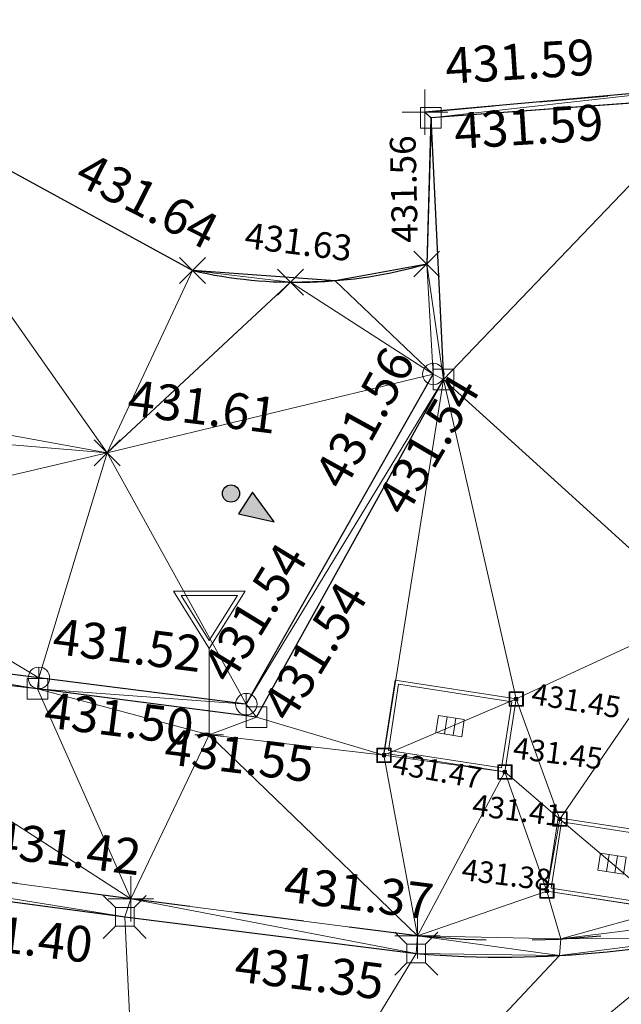
# Model space of a CAD drawing. Units: metres. Extents: x 3507905 to 7016454, y 5397994 to 10796987.
# Drawn here: x 3508467 to 3508472, y 5398460 to 5398467 of the extents above; entities that cross this region are included whole.
import ezdxf

# ---------------------------------------------------------------- set-up
doc = ezdxf.new("R2010")
doc.units = ezdxf.units.M
doc.linetypes.add('T89-Einfassung oben', pattern=[0.4, 0.24, -0.16])
for name, color, linetype, lineweight in [('B_H_010 Randstein', 36, 'Continuous', 25), ('B_H_011 Rabatte', 35, 'Continuous', 25), ('B_H_013 Einfassung oben', 43, 'Continuous', 25), ('B_H_016 Weg Gehweg', 57, 'Continuous', 25), ('B_H_019 Eingang', 30, 'Continuous', 25), ('B_H_082 Kabelschacht', 207, 'Continuous', 25), ('B_H_089 VZ unbeleuchtet', 251, 'Continuous', 25), ('B_L_010 Randstein', 36, 'Continuous', 30), ('B_L_011 Rabatte', 35, 'Continuous', 25), ('B_L_013 Einfassung oben', 43, 'T89-Einfassung oben', 25), ('B_L_016 Weg Gehweg', 57, 'Continuous', 25), ('B_L_019 Eingang', 30, 'Continuous', 25), ('B_M_082 Kabelschacht', 207, 'Continuous', 25), ('B_P_010 Randstein', 36, 'Continuous', 20), ('B_P_011 Rabatte', 35, 'Continuous', 20), ('B_P_013 Einfassung oben', 43, 'Continuous', 20), ('B_P_016 Weg Gehweg', 57, 'Continuous', 20), ('B_P_019 Eingang', 30, 'Continuous', 20), ('B_P_082 Kabelschacht', 207, 'Continuous', 20), ('B_P_089 VZ unbeleuchtet', 251, 'Continuous', 20), ('B_T_018 Einfahrt_Eingang', 30, 'Continuous', 25), ('Berechnet', 7, 'Continuous', 20)]:
    doc.layers.add(name, color=color, linetype=linetype, lineweight=lineweight)
doc.styles.add('TBAS-Standard', font='isocpeur.ttf')

# ---------------------------------------------------------------- blocks, each defined once
blk = doc.blocks.new('Sym231')
at = {"color": 0, "lineweight": -2}
for p, q in [((-0.1499999994412065, 0.1499999994412065), (-0.06499999947845936, 0.06500000040978193)), ((0.06500000040978193, 0.06500000040978193), (0.1500000008381903, 0.1499999994412065)), ((-0.06499999947845936, 0.06500000040978193), (0.06500000040978193, 0.06500000040978193)), ((-0.06499999947845936, -0.06500000040978193), (-0.06499999947845936, 0.06500000040978193)), ((0.06500000040978193, 0.06500000040978193), (0.06500000040978193, -0.06500000040978193)), ((-0.06499999947845936, -0.06500000040978193), (-0.1499999994412065, -0.1499999994412065)), ((0.06500000040978193, -0.06500000040978193), (-0.06499999947845936, -0.06500000040978193)), ((0.150000000372529, -0.1499999994412065), (0.06500000040978193, -0.06499999947845936))]:
    blk.add_line(p, q, dxfattribs=at)
blk = doc.blocks.new('Sym401')
at = {"color": 0, "linetype": 'Continuous', "lineweight": -2}
for p, q in [((-3.725290298461914e-10, -0.1584000006318093), (-3.725290298461914e-10, 0.1583999991416931)), ((-0.1584000002592802, 0), (0.1584000002592802, 0))]:
    blk.add_line(p, q, dxfattribs=at)
blk = doc.blocks.new('VZ unbeleuchtet')
at = {"color": 0, "linetype": 'Continuous', "lineweight": -2}
for p, q in [((0, 0.5999940000474453), (-0.2499974998645484, 0.9999900003895164)), ((-0.2499974998645484, 0.9999900003895164), (0.2499974998645484, 0.9999900003895164)), ((0, 0.656993430107832), (-0.1959980400279164, 0.9699903000146151)), ((-0.1959980400279164, 0.9699903000146151), (0.1959980400279164, 0.9699903000146151)), ((0.2499974998645484, 0.9999900003895164), (0, 0.5999940000474453)), ((0.1959980400279164, 0.9699903000146151), (0, 0.656993430107832)), ((0, 0), (0, 0.5999940000474453)), ((-0.09999899985268712, 0), (0.09999899985268712, 0))]:
    blk.add_line(p, q, dxfattribs=at)
blk = doc.blocks.new('Sym200')
at = {"color": 0, "lineweight": -2}
for p, q in [((0.07199999862350523, 0.07200000137090683), (-0.0720000000204891, 0.07200000137090683)), ((-0.0720000000204891, 0.07200000137090683), (-0.0720000000204891, -0.07200000137090683)), ((0.07199999862350523, -0.07200000137090683), (0.07199999862350523, 0.07200000137090683)), ((-0.0720000000204891, -0.07200000137090683), (0.07199999862350523, -0.07200000137090683))]:
    blk.add_line(p, q, dxfattribs=at)
blk = doc.blocks.new('Sym131')
at = {"color": 0, "lineweight": -2}
blk.add_line((0, -0.07500000041909516), (0, 0.07500000041909516), dxfattribs=at)
blk.add_circle((0, 0), 0.075, dxfattribs=at)
blk = doc.blocks.new('Kabelschacht')
at = {"color": 0, "linetype": 'Continuous', "lineweight": -2}
for p, q in [((0.5, 0.5), (-0.5, 0.5)), ((-0.5, 0.5), (-0.5, -0.5)), ((0.4505494507029653, 0.4505494507029653), (-0.4505494507029653, 0.4505494507029653)), ((-0.4505494507029653, 0.4505494507029653), (-0.4505494507029653, -0.4505494507029653)), ((0.1098901103250682, 0.1098901098594069), (-0.1098901098594069, 0.1098901098594069)), ((-0.1098901098594069, 0.1098901098594069), (-0.1098901098594069, -0.1098901089280844)), ((-0.06593406572937965, 0.1098901098594069), (-0.06593406572937965, -0.1098901089280844)), ((-0.02197802206501365, 0.1098901098594069), (-0.02197802206501365, -0.1098901089280844)), ((0.02197802206501365, 0.1098901098594069), (0.02197802206501365, -0.1098901089280844)), ((0.06593406619504094, 0.1098901098594069), (0.06593406619504094, -0.1098901089280844)), ((0.1098901103250682, -0.1098901089280844), (0.1098901103250682, 0.1098901098594069)), ((0.4505494507029653, -0.4505494507029653), (0.4505494507029653, 0.4505494507029653)), ((0.5, -0.5), (0.5, 0.5)), ((-0.5, -0.5), (0.5, -0.5)), ((-0.4505494507029653, -0.4505494507029653), (0.4505494507029653, -0.4505494507029653)), ((-0.1098901098594069, -0.1098901089280844), (0.1098901103250682, -0.1098901089280844))]:
    blk.add_line(p, q, dxfattribs=at)
blk = doc.blocks.new('Kabelschacht Ecke')
at = {"color": 0, "linetype": 'Continuous', "lineweight": 18}
for p, q in [((0.825, 0.575), (0, 0.575)), ((0, 0.575), (0, 0)), ((0.7979999999999999, 0.5479999999999999), (0.027, 0.5479999999999999)), ((0.027, 0.5479999999999999), (0.027, 0.027)), ((0.7979999999999999, 0.027), (0.7979999999999999, 0.5479999999999999)), ((0.825, 1.110223024625157e-16), (0.825, 0.575)), ((0.501, 0.355), (0.324, 0.355)), ((0.324, 0.355), (0.324, 0.22)), ((0.383, 0.355), (0.383, 0.22)), ((0.442, 0.355), (0.442, 0.22)), ((0.501, 0.22), (0.501, 0.355)), ((0.324, 0.22), (0.501, 0.22)), ((0, 0), (0.825, 1.110223024625157e-16)), ((0.027, 0.027), (0.7979999999999999, 0.027))]:
    blk.add_line(p, q, dxfattribs=at)
blk = doc.blocks.new('Sym400')
at = {"color": 0, "linetype": 'Continuous', "lineweight": -2}
for p, q in [((-0.1131370849907398, -0.1131370849907398), (0.1131370849907398, 0.1131370849907398)), ((0.1131370849907398, -0.1131370849907398), (-0.1131370849907398, 0.1131370849907398))]:
    blk.add_line(p, q, dxfattribs=at)
blk = doc.blocks.new('Zugang')
h = blk.add_hatch(color=0)
h.dxf.hatch_style = 1
h.paths.add_polyline_path([(-0.1800000000000068, 0.2399999929266012), (0.1800000000000068, 0.2399999929266012), (0, 0.719999992926591)])
edge = h.paths.add_edge_path()
edge.add_arc((0, -7.073398755608196e-09), 0.12, 0, 360)
at = {"color": 250}
blk.add_lwpolyline([(-0.1800000000000068, 0.2399999929266012), (0.1800000000000068, 0.2399999929266012), (0, 0.719999992926591)], close=True, dxfattribs=at)
blk.add_circle((0, -7.073398755608196e-09), 0.12, dxfattribs=at)

msp = doc.modelspace()

# ---------------------------------------------------------------- linework, layer by layer
at = {"layer": 'B_L_010 Randstein'}
for p, q in [((3508463.187, 5398461.099, 431.395), (3508468.156, 5398460.434, 431.404)), ((3508468.156, 5398460.434, 431.404), (3508470.188, 5398460.179, 431.351))]:
    msp.add_line(p, q, dxfattribs=at)
at = {"layer": 'B_L_011 Rabatte'}
for p, q in [((3508472.266, 5398466.151, 431.565), (3508470.291, 5398466.007, 431.588)), ((3508467.547, 5398462.024, 431.502), (3508465.578, 5398462.255, 431.504)), ((3508469.074, 5398461.828, 431.536), (3508467.547, 5398462.024, 431.502))]:
    msp.add_line(p, q, dxfattribs=at)
at = {"layer": 'B_L_013 Einfassung oben', "ltscale": 2}
for p, q in [((3508470.249, 5398466.046, 431.587), (3508472.242, 5398466.224, 431.575)), ((3508468.198, 5398460.56, 431.423), (3508463.222, 5398461.231, 431.422)), ((3508470.197, 5398460.302, 431.372), (3508468.198, 5398460.56, 431.423))]:
    msp.add_line(p, q, dxfattribs=at)
at = {"layer": 'B_L_016 Weg Gehweg'}
msp.add_line((3508468.629, 5398464.941, 431.644), (3508466.207, 5398466.266, 431.814), dxfattribs=at)
at = {"layer": 'B_L_016 Weg Gehweg', "extrusion": (0.04730546355630239, 0.1799589953166247, 0.9825359805739201)}
msp.add_arc((-2020734.890799754, -6006216.55442638, 1137896.16766277), 3.241953675299994, 92.01193955065223, 121.2223524897617, dxfattribs=at)
at = {"layer": 'B_L_019 Eingang'}
for p, q in [((3508467.557, 5398462.101, 431.518), (3508465.624, 5398462.348, 431.503)), ((3508469.003, 5398461.918, 431.539), (3508467.557, 5398462.101, 431.518))]:
    msp.add_line(p, q, dxfattribs=at)
at = {"layer": 'Berechnet', "color": 3, "true_color": 0x00ff00}
for points in [[(3508469.622, 5398464.87, 431.609), (3508468.629, 5398464.941, 431.644), (3508469.311, 5398464.86, 431.626)], [(3508465.619, 5398464.109, 431.708), (3508465.733, 5398463.863, 431.684), (3508468.032, 5398463.67, 431.613)], [(3508465.733, 5398463.863, 431.684), (3508465.81, 5398463.15, 431.613), (3508468.032, 5398463.67, 431.613)], [(3508465.81, 5398463.15, 431.613), (3508465.624, 5398462.348, 431.503), (3508467.557, 5398462.101, 431.518)], [(3508465.624, 5398462.348, 431.503), (3508465.578, 5398462.255, 431.504), (3508467.547, 5398462.024, 431.502)], [(3508467.557, 5398462.101, 431.518), (3508465.624, 5398462.348, 431.503), (3508467.547, 5398462.024, 431.502)], [(3508472.187, 5398460.405, 431.341), (3508471.934, 5398460.486, 431.356), (3508471.196, 5398460.281, 431.356)], [(3508472.187, 5398460.405, 431.341), (3508471.196, 5398460.281, 431.356), (3508472.178, 5398460.29, 431.323)], [(3508470.188, 5398460.179, 431.351), (3508471.187, 5398460.165, 431.336), (3508470.197, 5398460.302, 431.372)], [(3508471.196, 5398460.281, 431.356), (3508470.197, 5398460.302, 431.372), (3508471.187, 5398460.165, 431.336)], [(3508471.187, 5398460.165, 431.336), (3508472.178, 5398460.29, 431.323), (3508471.196, 5398460.281, 431.356)]]:
    msp.add_3dface(points, dxfattribs=at)

# ---------------------------------------------------------------- block references
at = {"layer": 'B_M_082 Kabelschacht'}
for p, xscale, yscale, rotation in [((3508470.885, 5398461.954, 431.45), 1.035, 0.895, 171.2060120694793), ((3508471.099, 5398460.615, 431.378), 1.017, 0.899, 351.1483748380774)]:
    msp.add_blockref('Kabelschacht Ecke', p, dxfattribs=dict(at, xscale=xscale, yscale=yscale, rotation=rotation))
at = {"layer": 'B_P_010 Randstein'}
for p in [(3508468.156, 5398460.434, 431.404), (3508470.188, 5398460.179, 431.351)]:
    msp.add_blockref('Sym231', p, dxfattribs=at)
at = {"layer": 'B_P_011 Rabatte'}
for p in [(3508470.291, 5398466.007, 431.588), (3508470.379, 5398464.182, 431.536), (3508467.547, 5398462.024, 431.502), (3508469.074, 5398461.828, 431.536)]:
    msp.add_blockref('Sym200', p, dxfattribs=at)
at = {"layer": 'B_P_013 Einfassung oben'}
for p in [(3508470.249, 5398466.046, 431.587), (3508468.198, 5398460.56, 431.423), (3508470.197, 5398460.302, 431.372)]:
    msp.add_blockref('Sym401', p, dxfattribs=at)
at = {"layer": 'B_P_016 Weg Gehweg', "xscale": 0.8, "yscale": 0.8, "zscale": 0.8}
for p in [(3508470.261, 5398464.987, 431.557), (3508468.629, 5398464.941, 431.644), (3508469.311, 5398464.86, 431.626), (3508468.032, 5398463.67, 431.613)]:
    msp.add_blockref('Sym400', p, dxfattribs=at)
at = {"layer": 'B_P_019 Eingang'}
for p in [(3508470.307, 5398464.22, 431.558), (3508467.557, 5398462.101, 431.518), (3508469.003, 5398461.918, 431.539)]:
    msp.add_blockref('Sym131', p, dxfattribs=at)
at = {"layer": 'B_P_082 Kabelschacht', "xscale": 0.1, "yscale": 0.1, "zscale": 0.1}
for p in [(3508470.885, 5398461.954, 431.45), (3508469.963, 5398461.562, 431.471), (3508470.806, 5398461.445, 431.45), (3508471.19, 5398461.117, 431.406), (3508471.099, 5398460.615, 431.378)]:
    msp.add_blockref('Kabelschacht', p, dxfattribs=at)
at = {"layer": 'B_P_089 VZ unbeleuchtet'}
msp.add_blockref('VZ unbeleuchtet', (3508468.745, 5398461.705, 431.551), dxfattribs=at)
at = {"layer": 'B_T_018 Einfahrt_Eingang', "xscale": 0.4999999999999999, "yscale": 0.4999999999999999, "rotation": 236.9561221669193}
msp.add_blockref('Zugang', (3508468.896517649, 5398463.386394183), dxfattribs=at)

# ---------------------------------------------------------------- texts
at = {"layer": 'B_H_082 Kabelschacht', "insert": (3508470.976108576, 5398461.873274659), "char_height": 0.15, "attachment_point": 7, "rotation": 350.6991308150959, "style": 'TBAS-Standard', "bg_fill": 2}
msp.add_mtext('431.45', dxfattribs=at)

# ---------------------------------------------------------------- next in the draw order: texts
at = {"layer": 'B_H_010 Randstein', "char_height": 0.25, "attachment_point": 3, "rotation": 352.8, "style": 'TBAS-Standard', "bg_fill": 2}
for s, insert in [('431.40', (3508467.945043736, 5398460.359855177)), ('431.35', (3508469.977043736, 5398460.104855176))]:
    msp.add_mtext(s, dxfattribs=dict(at, insert=insert))
at = {"layer": 'B_H_011 Rabatte', "char_height": 0.25, "attachment_point": 7, "style": 'TBAS-Standard', "bg_fill": 2}
for s, insert, rotation in [('431.59', (3508470.465353826, 5398465.711007256), 3.5116954049604967), ('431.54', (3508470.181797027, 5398463.175070675), 59.526195787748044), ('431.54', (3508469.377849965, 5398461.736771085), 58.35291161652903), ('431.50', (3508467.574633044, 5398461.681276964), 352.8)]:
    msp.add_mtext(s, dxfattribs=dict(at, insert=insert, rotation=rotation))
at = {"layer": 'B_H_013 Einfassung oben', "char_height": 0.25, "attachment_point": 7, "style": 'TBAS-Standard', "bg_fill": 2}
for s, insert, rotation in [('431.59', (3508470.403018569, 5398466.164475012), 3.5999999999999925), ('431.42', (3508467.208634349, 5398460.77721331), 352.8), ('431.37', (3508469.245867771, 5398460.467427393), 352.8)]:
    msp.add_mtext(s, dxfattribs=dict(at, insert=insert, rotation=rotation))
at = {"layer": 'B_H_016 Weg Gehweg', "attachment_point": 7, "style": 'TBAS-Standard', "bg_fill": 2}
for s, insert, char_height, rotation in [('431.56', (3508470.255262473, 5398465.137020334), 0.18, 91.22269187380726), ('431.64', (3508467.757258256, 5398465.484682782), 0.25, 333), ('431.63', (3508468.977249665, 5398465.043393546), 0.18, 352.8)]:
    msp.add_mtext(s, dxfattribs=dict(at, insert=insert, char_height=char_height, rotation=rotation))
at = {"layer": 'B_H_019 Eingang', "insert": (3508467.634204545, 5398462.193940161), "char_height": 0.25, "attachment_point": 7, "rotation": 352.8, "style": 'TBAS-Standard', "bg_fill": 2}
msp.add_mtext('431.52', dxfattribs=at)
at = {"layer": 'B_H_082 Kabelschacht', "char_height": 0.15, "attachment_point": 7, "style": 'TBAS-Standard', "bg_fill": 2}
for s, insert, rotation in [('431.45', (3508470.851025003, 5398461.494081212), 352.79999999999995), ('431.47', (3508470.005835386, 5398461.390396756), 349.8426033059057), ('431.41', (3508470.566647339, 5398461.09645124), 352.8), ('431.38', (3508470.493105611, 5398460.646339563), 352.8)]:
    msp.add_mtext(s, dxfattribs=dict(at, insert=insert, rotation=rotation))

# ---------------------------------------------------------------- next in the draw order: linework, layer by layer
at = {"layer": 'B_L_010 Randstein', "extrusion": (0.01455809544970425, -0.009225155207768012, 0.9998514681532803)}
msp.add_arc((3508092.668673312, 5398712.796207274, 1706.297775755141), 7.172362085956918, 265.1911978787689, 307.6593404083947, dxfattribs=at)
at = {"layer": 'B_L_011 Rabatte'}
msp.add_line((3508470.291, 5398466.007, 431.588), (3508470.379, 5398464.182, 431.536), dxfattribs=at)
at = {"layer": 'B_L_013 Einfassung oben', "ltscale": 2, "extrusion": (0.0161421836027065, -0.01175909991768381, 0.9998005568500463)}
msp.add_arc((6429252.041481132, 342771.6100346058, -6415.378042460125), 6.872711619798892, 210.6831410221049, 254.1543782942842, dxfattribs=at)
at = {"layer": 'Berechnet', "color": 3, "true_color": 0x00ff00}
for points in [[(3508466.207, 5398466.266, 431.814), (3508465.619, 5398464.109, 431.708), (3508468.032, 5398463.67, 431.613)], [(3508472.242, 5398466.224, 431.575), (3508470.249, 5398466.046, 431.587), (3508470.291, 5398466.007, 431.588)], [(3508472.266, 5398466.151, 431.565), (3508472.242, 5398466.224, 431.575), (3508470.291, 5398466.007, 431.588)], [(3508470.291, 5398466.007, 431.588), (3508470.379, 5398464.182, 431.536), (3508472.266, 5398466.151, 431.565)], [(3508470.379, 5398464.182, 431.536), (3508472.176, 5398462.553, 431.4), (3508472.266, 5398466.151, 431.565)], [(3508470.291, 5398466.007, 431.588), (3508470.261, 5398464.987, 431.557), (3508470.379, 5398464.182, 431.536)], [(3508470.379, 5398464.182, 431.536), (3508470.261, 5398464.987, 431.557), (3508470.307, 5398464.22, 431.558)], [(3508472.176, 5398462.553, 431.4), (3508470.379, 5398464.182, 431.536), (3508470.885, 5398461.954, 431.45)], [(3508468.032, 5398463.67, 431.613), (3508465.81, 5398463.15, 431.613), (3508467.557, 5398462.101, 431.518)], [(3508472.176, 5398462.553, 431.4), (3508470.885, 5398461.954, 431.45), (3508471.19, 5398461.117, 431.406)], [(3508472.176, 5398462.553, 431.4), (3508471.19, 5398461.117, 431.406), (3508471.934, 5398460.486, 431.356)], [(3508468.198, 5398460.56, 431.423), (3508465.578, 5398462.255, 431.504), (3508463.222, 5398461.231, 431.422)], [(3508467.547, 5398462.024, 431.502), (3508465.578, 5398462.255, 431.504), (3508468.198, 5398460.56, 431.423)], [(3508469.074, 5398461.828, 431.536), (3508469.003, 5398461.918, 431.539), (3508467.547, 5398462.024, 431.502)], [(3508470.885, 5398461.954, 431.45), (3508469.963, 5398461.562, 431.471), (3508470.806, 5398461.445, 431.45)], [(3508470.806, 5398461.445, 431.45), (3508471.19, 5398461.117, 431.406), (3508470.885, 5398461.954, 431.45)], [(3508469.963, 5398461.562, 431.471), (3508470.197, 5398460.302, 431.372), (3508470.806, 5398461.445, 431.45)], [(3508470.197, 5398460.302, 431.372), (3508471.099, 5398460.615, 431.378), (3508470.806, 5398461.445, 431.45)], [(3508471.19, 5398461.117, 431.406), (3508470.806, 5398461.445, 431.45), (3508471.099, 5398460.615, 431.378)], [(3508463.222, 5398461.231, 431.422), (3508463.187, 5398461.099, 431.395), (3508468.156, 5398460.434, 431.404)], [(3508468.198, 5398460.56, 431.423), (3508463.222, 5398461.231, 431.422), (3508468.156, 5398460.434, 431.404)], [(3508460.618, 5398458.189, 431.382), (3508468.316, 5398457.104, 431.306), (3508463.187, 5398461.099, 431.395)], [(3508463.187, 5398461.099, 431.395), (3508468.316, 5398457.104, 431.306), (3508468.156, 5398460.434, 431.404)], [(3508471.19, 5398461.117, 431.406), (3508471.099, 5398460.615, 431.378), (3508471.934, 5398460.486, 431.356)], [(3508470.197, 5398460.302, 431.372), (3508471.196, 5398460.281, 431.356), (3508471.099, 5398460.615, 431.378)], [(3508471.934, 5398460.486, 431.356), (3508471.099, 5398460.615, 431.378), (3508471.196, 5398460.281, 431.356)], [(3508470.188, 5398460.179, 431.351), (3508468.198, 5398460.56, 431.423), (3508468.156, 5398460.434, 431.404)], [(3508470.197, 5398460.302, 431.372), (3508468.198, 5398460.56, 431.423), (3508470.188, 5398460.179, 431.351)], [(3508468.316, 5398457.104, 431.306), (3508470.188, 5398460.179, 431.351), (3508468.156, 5398460.434, 431.404)], [(3508471.187, 5398460.165, 431.336), (3508468.316, 5398457.104, 431.306), (3508472.178, 5398460.29, 431.323)], [(3508477.547, 5398455.743, 431.294), (3508472.178, 5398460.29, 431.323), (3508468.316, 5398457.104, 431.306)], [(3508468.316, 5398457.104, 431.306), (3508471.187, 5398460.165, 431.336), (3508470.188, 5398460.179, 431.351)]]:
    msp.add_3dface(points, dxfattribs=at)

# ---------------------------------------------------------------- next in the draw order: texts
at = {"layer": 'B_H_019 Eingang', "char_height": 0.25, "attachment_point": 7, "style": 'TBAS-Standard', "bg_fill": 2}
for s, insert, rotation in [('431.56', (3508469.753450807, 5398463.359472587), 61.11266414972404), ('431.54', (3508468.9626061, 5398462.006838637), 58.559824634963725)]:
    msp.add_mtext(s, dxfattribs=dict(at, insert=insert, rotation=rotation))
at = {"layer": 'B_H_089 VZ unbeleuchtet', "insert": (3508469.446293951, 5398461.294170073), "char_height": 0.25, "attachment_point": 9, "rotation": 352.8, "style": 'TBAS-Standard', "bg_fill": 2}
msp.add_mtext('431.55', dxfattribs=at)

# ---------------------------------------------------------------- next in the draw order: linework, layer by layer
at = {"layer": 'B_L_011 Rabatte'}
msp.add_line((3508469.074, 5398461.828, 431.536), (3508470.379, 5398464.182, 431.536), dxfattribs=at)
at = {"layer": 'B_L_019 Eingang'}
msp.add_line((3508469.003, 5398461.918, 431.539), (3508470.307, 5398464.22, 431.558), dxfattribs=at)
at = {"layer": 'Berechnet', "color": 3, "true_color": 0x00ff00}
for points in [[(3508469.622, 5398464.87, 431.609), (3508470.307, 5398464.22, 431.558), (3508470.261, 5398464.987, 431.557)], [(3508469.311, 5398464.86, 431.626), (3508470.307, 5398464.22, 431.558), (3508469.622, 5398464.87, 431.609)], [(3508469.963, 5398461.562, 431.471), (3508470.885, 5398461.954, 431.45), (3508470.379, 5398464.182, 431.536)], [(3508467.557, 5398462.101, 431.518), (3508469.003, 5398461.918, 431.539), (3508468.032, 5398463.67, 431.613)], [(3508469.003, 5398461.918, 431.539), (3508467.557, 5398462.101, 431.518), (3508467.547, 5398462.024, 431.502)], [(3508469.074, 5398461.828, 431.536), (3508467.547, 5398462.024, 431.502), (3508468.745, 5398461.705, 431.551)], [(3508467.547, 5398462.024, 431.502), (3508468.198, 5398460.56, 431.423), (3508468.745, 5398461.705, 431.551)], [(3508469.963, 5398461.562, 431.471), (3508469.074, 5398461.828, 431.536), (3508468.745, 5398461.705, 431.551)], [(3508468.745, 5398461.705, 431.551), (3508468.198, 5398460.56, 431.423), (3508470.197, 5398460.302, 431.372)], [(3508468.745, 5398461.705, 431.551), (3508470.197, 5398460.302, 431.372), (3508469.963, 5398461.562, 431.471)]]:
    msp.add_3dface(points, dxfattribs=at)

# ---------------------------------------------------------------- next in the draw order: texts
at = {"layer": 'B_H_016 Weg Gehweg', "insert": (3508468.156278117, 5398463.855889617), "char_height": 0.25, "attachment_point": 7, "rotation": 352.8, "style": 'TBAS-Standard', "bg_fill": 2}
msp.add_mtext('431.61', dxfattribs=at)

# ---------------------------------------------------------------- next in the draw order: linework, layer by layer
at = {"extrusion": (0.008117750115624319, -0.004909984858732236, 0.9999549960781972), "elevation": 2406.078896201448}
msp.add_lwpolyline([(3508059.407114949, 5398567.265760954), (3508057.127663854, 5398564.1226311), (3508058.102737259, 5398564.342603481), (3508059.085810401, 5398564.529576581), (3508060.073875261, 5398564.682555199), (3508061.065948106, 5398564.801529475), (3508062.063020787, 5398564.88750435), (3508063.061085317, 5398564.938484597), (3508064.061157899, 5398564.955460423), (3508065.061222362, 5398564.937441581), (3508066.05929501, 5398564.886418148), (3508067.055359606, 5398564.800399964), (3508068.0484243, 5398564.680382073), (3508068.295440515, 5398564.64537761), (3508073.99109712, 5398564.059101046), (3508084.934262733, 5398562.508632816), (3508090.40584554, 5398561.688399241), (3508099.262178806, 5398560.504388445), (3508109.615917346, 5398559.135164596), (3508119.848700462, 5398557.765911374), (3508130.964292126, 5398556.302792679), (3508133.978752945, 5398555.89557894), (3508140.949034706, 5398554.977558498), (3508150.382998388, 5398553.740178553), (3508160.86918865, 5398552.505287348), (3508173.26723326, 5398550.850922551), (3508185.089199435, 5398549.220593427), (3508190.06580667, 5398548.608332709), (3508201.562785027, 5398547.152592479), (3508206.55891265, 5398546.499622731), (3508211.653671707, 5398545.812878281), (3508221.299784115, 5398544.568017541), (3508228.378224675, 5398543.599903814), (3508236.233274328, 5398542.569042756), (3508242.508530282, 5398541.738023026), (3508250.091270831, 5398540.68273895), (3508261.018487151, 5398539.168844137), (3508269.902559724, 5398538.004991328), (3508284.632137837, 5398536.102958146), (3508294.673350879, 5398534.761045583), (3508306.538446995, 5398533.18124296), (3508316.15809607, 5398531.919057302), (3508324.840215888, 5398530.756171882), (3508333.50334445, 5398529.582280928), (3508345.280133517, 5398528.072056578), (3508349.355185954, 5398527.596111813), (3508349.750822367, 5398527.434736712), (3508350.536746289, 5398526.835200772), (3508351.062842607, 5398525.992163162), (3508351.988412848, 5398524.158858799), (3508351.588758861, 5398522.121666107), (3508354.357221139, 5398521.694051675), (3508354.86900944, 5398523.447168787), (3508355.374960296, 5398524.918190863), (3508356.727526058, 5398525.039479005), (3508357.642041309, 5398525.903780011), (3508359.376862373, 5398526.16291969), (3508361.84178115, 5398525.748022943), (3508362.963573705, 5398524.990179909), (3508362.997572585, 5398523.754196162), (3508364.843479288, 5398523.395293709), (3508365.406882864, 5398525.226038766), (3508365.618981411, 5398525.553979436), (3508366.114021926, 5398525.552964808), (3508367.239814349, 5398525.388114784), (3508367.641752397, 5398525.310161206), (3508368.22167646, 5398525.199220031), (3508369.203554806, 5398525.015315399), (3508370.187465558, 5398524.835391158), (3508371.171392546, 5398524.658457061), (3508372.365304497, 5398524.398537247), (3508372.156343854, 5398524.486508215), (3508373.142311365, 5398524.317549553), (3508374.128303229, 5398524.153576099), (3508375.115319415, 5398523.992587923), (3508376.103359921, 5398523.836584995), (3508379.694842317, 5398523.211372334), (3508380.051911732, 5398523.007339926), (3508381.103031341, 5398522.874290132), (3508381.311024487, 5398522.611301593), (3508381.366063264, 5398522.281283214), (3508380.86044524, 5398520.524063282), (3508380.929686502, 5398520.466919425), (3508386.596149233, 5398518.772772896), (3508386.655993017, 5398518.707869359), (3508387.114783065, 5398520.35298566), (3508387.129189967, 5398520.461343371), (3508387.755721354, 5398521.539021462), (3508390.309156775, 5398521.052814851), (3508393.122292858, 5398520.528399774), (3508393.21925719, 5398520.31842581), (3508393.652259158, 5398520.23543425), (3508394.634275508, 5398520.046446211), (3508395.61628374, 5398519.855463106), (3508396.597300123, 5398519.663475062), (3508397.578316505, 5398519.47048703), (3508398.559332888, 5398519.275499023), (3508399.540349271, 5398519.079511028), (3508400.520365687, 5398518.882523005), (3508401.500382103, 5398518.684534996), (3508402.480406636, 5398518.484542097), (3508402.845410845, 5398518.40954773), (3508403.459423085, 5398518.283554083), (3508404.439447619, 5398518.080561223), (3508405.418464068, 5398517.877573232), (3508406.396488667, 5398517.672580315), (3508407.375513234, 5398517.465587463), (3508408.353537833, 5398517.258594573), (3508409.457647578, 5398516.938554056), (3508411.150762268, 5398516.543523193), (3508411.392835472, 5398516.327486343), (3508411.406062343, 5398516.004353279), (3508410.696475395, 5398513.510119371), (3508410.790121758, 5398513.484730594), (3508415.404570447, 5398512.034568653), (3508415.477064735, 5398512.002876357), (3508416.311087433, 5398514.881449396), (3508416.522836912, 5398515.129602152), (3508416.846834354, 5398515.177609578), (3508417.570729319, 5398515.037689221), (3508418.550599614, 5398514.841789562), (3508419.529502413, 5398514.637870321), (3508420.506421514, 5398514.426941266), (3508420.761404993, 5398514.369957027), (3508421.482365001, 5398514.206997549), (3508422.456332907, 5398513.980039108), (3508423.428325233, 5398513.744065966), (3508424.398341978, 5398513.501078099), (3508425.366383144, 5398513.251075506), (3508426.332448727, 5398512.992058213), (3508427.295530646, 5398512.726031066), (3508428.257645069, 5398512.451984337), (3508427.914809139, 5398510.866292537), (3508427.362141012, 5398508.952894163), (3508427.441114055, 5398508.933912269), (3508431.684087898, 5398507.696027574), (3508431.759085427, 5398507.665030937), (3508432.30776992, 5398509.579419319), (3508432.835721522, 5398511.25604375), (3508433.540779471, 5398511.06702503), (3508434.505853206, 5398510.805002824), (3508435.469918856, 5398510.540985511), (3508436.433968271, 5398510.273978055), (3508437.3970096, 5398510.004975495), (3508438.359034727, 5398509.73198276), (3508438.941048021, 5398509.565988319), (3508439.320051768, 5398509.45699492), (3508440.281060693, 5398509.179012025), (3508441.241053414, 5398508.898038947), (3508442.200038051, 5398508.615070764), (3508443.158014602, 5398508.329107486), (3508443.396071702, 5398508.224078959), (3508442.810610554, 5398506.17176611), (3508442.8806326, 5398506.141754529), (3508449.39351541, 5398504.017980813), (3508449.396507193, 5398504.016985855), (3508449.479569401, 5398503.988950223), (3508451.48768183, 5398503.062933404), (3508451.572703382, 5398503.02092257), (3508452.236259375, 5398505.379175924), (3508457.423779951, 5398503.704589471), (3508464.061486695, 5398501.529320511), (3508464.653564602, 5398501.326287636), (3508465.600679519, 5398501.00724085), (3508466.551769951, 5398500.697208845), (3508467.504835965, 5398500.395191553), (3508467.858856771, 5398500.28518735), (3508468.460885642, 5398500.101184104), (3508469.852513589, 5398499.587838216), (3508469.358456806, 5398497.830883892), (3508469.440527165, 5398497.773843659), (3508472.074756971, 5398496.79676894), (3508472.147762683, 5398496.76276735), (3508472.71284148, 5398498.597708833), (3508477.012277666, 5398497.140153111), (3508476.994302612, 5398496.86914093), (3508479.787421646, 5398495.896136328), (3508480.082468751, 5398496.020112225), (3508484.17740688, 5398494.608248276), (3508484.996331187, 5398494.042317202), (3508484.998331121, 5398494.041317293), (3508485.921422475, 5398493.660285028), (3508486.084449576, 5398493.616272414), (3508486.969193115, 5398493.634444948), (3508489.468670905, 5398492.765216253), (3508490.282968796, 5398492.206059042), (3508490.706433812, 5398491.314796962), (3508490.624947938, 5398490.330496237), (3508490.606972884, 5398490.282481369), (3508489.956814238, 5398488.453981563), (3508490.099929823, 5398488.411310175), (3508493.833969142, 5398487.000377817), (3508493.966763285, 5398486.961110295), (3508494.671936356, 5398488.856601664), (3508495.274534948, 5398489.637847045), (3508496.194204273, 5398489.996061064), (3508497.102044469, 5398489.860177453), (3508498.182747607, 5398489.433778841), (3508499.291751654, 5398489.135802088), (3508500.231736916, 5398488.794833845), (3508501.171714061, 5398488.452870525), (3508502.110707475, 5398488.109897356), (3508503.048709039, 5398487.764919263), (3508503.987710569, 5398487.418941223), (3508504.925720252, 5398487.071958245), (3508505.862738085, 5398486.723970326), (3508506.78175651, 5398486.380981631), (3508506.799755916, 5398486.373982433), (3508507.735781901, 5398486.023989591), (3508508.67182412, 5398485.671986953), (3508509.607858221, 5398485.317989251), (3508510.542908591, 5398484.963981688), (3508511.476958993, 5398484.607974106), (3508512.411025632, 5398484.251956708), (3508513.345092271, 5398483.892939346), (3508514.278158943, 5398483.533921944), (3508515.21124185, 5398483.173894732), (3508516.143324791, 5398482.811867507), (3508517.075415849, 5398482.448835383), (3508518.006515057, 5398482.084798322), (3508524.797916367, 5398479.392723395), (3508529.562506233, 5398477.446485034), (3508531.637397272, 5398476.616602294), (3508531.129177121, 5398475.135138335), (3508530.773781455, 5398474.131777818), (3508530.876102808, 5398474.096585914), (3508536.564183276, 5398472.277672531), (3508536.638718087, 5398472.246955752), (3508537.370573671, 5398474.302637755), (3508538.023633333, 5398474.025618022), (3508538.944708518, 5398473.636595594), (3508539.865783703, 5398473.246573176), (3508540.786858887, 5398472.857550748), (3508541.707925955, 5398472.46753324), (3508542.628993022, 5398472.078515721), (3508543.550051971, 5398471.689503111), (3508544.47210277, 5398471.30149544), (3508545.393161718, 5398470.912482831), (3508545.415160994, 5398470.903483816), (3508546.315212517, 5398470.52447516), (3508547.23625523, 5398470.136472359), (3508548.15829791, 5398469.748469595), (3508549.079332506, 5398469.360471704), (3508550.001367069, 5398468.972473852), (3508550.923401631, 5398468.584475999), (3508551.845428076, 5398468.197483045), (3508552.767454521, 5398467.810490091), (3508553.689472848, 5398467.423502048), (3508554.796996504, 5398466.870214058), (3508555.363799227, 5398466.632347544), (3508555.950137104, 5398466.374157978), (3508556.415267903, 5398465.667096658), (3508556.523329288, 5398465.37206524), (3508556.626496369, 5398464.696974374), (3508556.445770222, 5398463.720816899), (3508555.251027308, 5398460.635069942), (3508558.191417504, 5398459.443906894), (3508558.854754316, 5398461.139300804), (3508559.726311573, 5398462.556568881), (3508560.643102765, 5398463.049707507), (3508561.338803825, 5398463.796893178), (3508562.436621524, 5398463.731026114), (3508569.686742763, 5398460.32034808), (3508576.934461879, 5398457.346093425), (3508577.467509259, 5398457.113078199), (3508578.383592726, 5398456.712050805), (3508579.299668076, 5398456.312028311), (3508580.216743392, 5398455.912005856), (3508581.132810624, 5398455.512988256), (3508582.049885941, 5398455.1129658), (3508582.966945022, 5398454.713953152), (3508583.88401222, 5398454.314935595), (3508584.801071301, 5398453.915922946), (3508585.718130382, 5398453.517910286), (3508586.635181346, 5398453.119902534), (3508587.553232275, 5398452.721894825), (3508587.998258201, 5398452.52889034), (3508588.470283239, 5398452.324887061), (3508589.388326051, 5398451.926884261), (3508590.305368897, 5398451.529881408), (3508591.223411708, 5398451.132878596), (3508592.141446403, 5398450.736880681), (3508593.059481097, 5398450.340882765), (3508593.978515759, 5398449.94488489), (3508594.896542336, 5398449.548891886), (3508595.759578842, 5398449.177891478), (3508596.677613536, 5398448.781893562), (3508597.596648198, 5398448.386895674), (3508598.514691011, 5398447.989892862), (3508599.432725705, 5398447.593894945), (3508600.350768517, 5398447.196892135), (3508600.593776746, 5398447.091893266), (3508601.268803211, 5398446.79989423), (3508602.185846057, 5398446.402891378), (3508603.103888869, 5398446.004888577), (3508604.020931714, 5398445.606885736), (3508604.93797456, 5398445.207882908), (3508605.855025523, 5398444.809875157), (3508606.772068368, 5398444.41087233), (3508607.689119331, 5398444.010864603), (3508608.60516221, 5398443.611861735), (3508609.522213172, 5398443.210854021), (3508610.438264168, 5398442.810846254), (3508611.354315164, 5398442.409838499), (3508612.27036616, 5398442.008830746), (3508613.186417156, 5398441.607822992), (3508614.057518342, 5398441.222783792), (3508614.972618077, 5398440.818746575), (3508615.887709696, 5398440.414714267), (3508616.802801314, 5398440.01068196), (3508617.717884815, 5398439.607654551), (3508618.632968315, 5398439.205627129), (3508619.548043698, 5398438.802604631), (3508620.46411093, 5398438.40058707), (3508621.380170043, 5398437.999574406), (3508622.296229157, 5398437.597561753), (3508623.212280153, 5398437.196554), (3508623.933321339, 5398436.881547255), (3508624.128331149, 5398436.796546233), (3508625.044374027, 5398436.396543376), (3508625.961408755, 5398435.996545469), (3508626.877443515, 5398435.596547523), (3508627.794470124, 5398435.197554514), (3508628.711488616, 5398434.798566415), (3508629.628507108, 5398434.399578316), (3508630.546517449, 5398434.001595155), (3508631.463527823, 5398433.603611953), (3508632.381521928, 5398433.206638599), (3508633.298524184, 5398432.809660296), (3508634.216510172, 5398432.412691851), (3508635.134496159, 5398432.015723407), (3508636.052474028, 5398431.619759861), (3508636.971451865, 5398431.223796355), (3508637.889421617, 5398430.828837706), (3508638.808383218, 5398430.433884009), (3508645.304550711, 5398427.672945447), (3508645.337531917, 5398427.744351767), (3508654.417150078, 5398423.531209616), (3508658.732869862, 5398421.561488858), (3508659.160904465, 5398421.371478749), (3508660.073963678, 5398420.965466026), (3508660.987031009, 5398420.556448429), (3508661.898090287, 5398420.145435686), (3508662.809149566, 5398419.733422955), (3508663.719208877, 5398419.318410221), (3508664.628260104, 5398418.902402367), (3508665.536319482, 5398418.483389604), (3508666.444370741, 5398418.063381759), (3508667.350422067, 5398417.64137386), (3508668.256465274, 5398417.217370894), (3508669.160516666, 5398416.790362975), (3508670.06455994, 5398416.362359977), (3508670.967603246, 5398415.932356964), (3508671.869646586, 5398415.500353936), (3508672.769689991, 5398415.066350851), (3508673.669725279, 5398414.631352689), (3508674.682179004, 5398414.09910485), (3508674.569760566, 5398414.193354562), (3508675.467795919, 5398413.753356381), (3508675.640806455, 5398413.668354481), (3508676.364831306, 5398413.312358172), (3508677.260866725, 5398412.868359958), (3508678.155894059, 5398412.423366628), (3508679.050921394, 5398411.975373332), (3508679.943948795, 5398411.52637997), (3508680.836976194, 5398411.075386629), (3508681.728003662, 5398410.622393236), (3508682.618023043, 5398410.167404735), (3508683.508042424, 5398409.710416259), (3508684.10126642, 5398409.465295553), (3508684.246310349, 5398409.202275045), (3508683.201231132, 5398407.446323298), (3508682.550528589, 5398406.450142421), (3508682.626045661, 5398406.391831881), (3508686.660058861, 5398404.537926641), (3508690.174365201, 5398402.472836284), (3508691.814109689, 5398403.743613038), (3508693.638057705, 5398404.696669343), (3508694.525109657, 5398404.235661156), (3508695.413153457, 5398403.776657895), (3508696.302197225, 5398403.318654661), (3508697.192232843, 5398402.862656354), (3508698.083260308, 5398402.407662984), (3508698.974287774, 5398401.955669578), (3508699.867307058, 5398401.504681147), (3508700.760318222, 5398401.054697617), (3508700.763318123, 5398401.053697748), (3508701.652378126, 5398400.596684682), (3508702.54143813, 5398400.13867163), (3508703.430490016, 5398399.6796635), (3508704.318541934, 5398399.220655329), (3508705.206585735, 5398398.760652079), (3508706.094629536, 5398398.300648828), (3508706.503859595, 5398397.7975239), (3508707.868717203, 5398397.377642288), (3508708.75575292, 5398396.915643932), (3508709.641788668, 5398396.45264555), (3508710.527816299, 5398395.988652088), (3508711.413843931, 5398395.524658628), (3508712.298871594, 5398395.059665137), (3508713.183899258, 5398394.593671663), (3508714.067918838, 5398394.127683056), (3508714.952930266, 5398393.660699409), (3508715.836949845, 5398393.193710815), (3508716.719961339, 5398392.725727103), (3508717.6039728, 5398392.25674344), (3508718.485976209, 5398391.786764624), (3508719.368979585, 5398391.316785844), (3508723.261029935, 5398389.219858236), (3508722.572263702, 5398388.688709517), (3508722.53830394, 5398388.571081077), (3508721.419917179, 5398386.701710405), (3508726.827015024, 5398384.317787722), (3508726.849446016, 5398384.231133375), (3508728.320782029, 5398383.144182257), (3508728.380031738, 5398383.128032598), (3508730.798163128, 5398382.026014604), (3508733.330884838, 5398380.682249601), (3508733.402404983, 5398380.642146593), (3508734.555529349, 5398382.46407239), (3508735.541216437, 5398382.358468035), (3508736.427333364, 5398381.894420565), (3508737.311434122, 5398381.426382884), (3508738.193510592, 5398380.956359876), (3508739.019572672, 5398380.511344156), (3508739.073579011, 5398380.482341749), (3508739.95261499, 5398380.005343256), (3508740.829642917, 5398379.524349641), (3508741.704646557, 5398379.0413707), (3508742.578633994, 5398378.554401586), (3508741.571267929, 5398376.951017405), (3508745.423490072, 5398374.064994605), (3508746.702814703, 5398376.325401348), (3508756.034523448, 5398371.440822373), (3508756.916526856, 5398370.96884358), (3508757.791538614, 5398370.485859727), (3508758.661558654, 5398369.991870901), (3508759.524578926, 5398369.486881926), (3508760.380607545, 5398368.970887897), (3508760.431605865, 5398368.939890304), (3508761.230636362, 5398368.44389376), (3508762.073673528, 5398367.906894555), (3508762.910710891, 5398367.358895244), (3508763.739756636, 5398366.799890836), (3508764.56181073, 5398366.230881359), (3508764.789827571, 5398366.069877659), (3508765.608987295, 5398365.495804296), (3508766.409155762, 5398364.896725567), (3508767.190324857, 5398364.272646383), (3508767.951502728, 5398363.624561782), (3508768.692689376, 5398362.953471749), (3508769.411884867, 5398362.258376219), (3508770.108081115, 5398361.542280027), (3508770.782286206, 5398360.803178326), (3508771.433492056, 5398360.045075933), (3508772.060706813, 5398359.26596793), (3508772.426840875, 5398358.785899928), (3508772.943067408, 5398357.929783518), (3508773.406303805, 5398357.044660436), (3508773.814542015, 5398356.1315355), (3508774.166782069, 5398355.196408595), (3508774.461024036, 5398354.241279622), (3508774.529086738, 5398353.983246163), (3508778.247988549, 5398350.811417903), (3508778.400910447, 5398350.777468598), (3508778.514898573, 5398351.389470675), (3508778.802897201, 5398352.34646571), (3508779.21292428, 5398353.257446522), (3508779.445924721, 5398353.726445246), (3508781.284490704, 5398357.634697289), (3508782.968191681, 5398361.093870011), (3508783.637968129, 5398359.771639356), (3508783.770962276, 5398359.814040192), (3508783.481288427, 5398364.120785232), (3508791.11129826, 5398377.225378232), (3508791.081333191, 5398377.363959681), (3508791.017343418, 5398377.342952474), (3508790.059456163, 5398377.057868626), (3508789.088585571, 5398376.816773909), (3508788.108731512, 5398376.620668473), (3508787.120885836, 5398376.468557279), (3508786.12706471, 5398376.361430571), (3508785.129251833, 5398376.300298243), (3508784.129455258, 5398376.285155458), (3508783.130674886, 5398376.315002351), (3508783.051734313, 5398376.322964736), (3508782.060392074, 5398376.428545864), (3508781.070846824, 5398376.557249539), (3508780.083090443, 5398376.709080671), (3508779.098131016, 5398376.883034402), (3508778.117960361, 5398377.080115712), (3508777.143586562, 5398377.299319742), (3508776.74155922, 5398377.389327182), (3508775.767493899, 5398377.613344579), (3508774.794436663, 5398377.845357005), (3508773.824371211, 5398378.086374359), (3508772.855313843, 5398378.334386755), (3508771.888264527, 5398378.59139421), (3508770.924215113, 5398378.855401703), (3508769.962165633, 5398379.128409166), (3508769.907159327, 5398379.144411691), (3508769.002116087, 5398379.409416612), (3508768.045074559, 5398379.697419186), (3508767.090032965, 5398379.994421729), (3508766.137991274, 5398380.299424295), (3508765.187957634, 5398380.611421947), (3508764.240923896, 5398380.932419611), (3508763.29589009, 5398381.26041727), (3508763.037882355, 5398381.346415769), (3508762.089864886, 5398381.663403621), (3508761.142839264, 5398381.984396375), (3508760.196805493, 5398382.308394042), (3508759.252763538, 5398382.636396649), (3508758.308721581, 5398382.968399209), (3508757.36667956, 5398383.303401815), (3508754.943127678, 5398386.489253758), (3508749.399399651, 5398389.248945504), (3508750.19432622, 5398392.923566313), (3508744.598242721, 5398394.394487559), (3508741.189778648, 5398397.135667277), (3508737.972235221, 5398398.377916868), (3508737.892661457, 5398398.347262691), (3508735.658873071, 5398399.309078583), (3508735.627036483, 5398399.379978254), (3508733.005968606, 5398400.790950065), (3508729.100056721, 5398402.150802532), (3508729.029742432, 5398402.170990984), (3508726.926300302, 5398403.296202919), (3508726.865618907, 5398403.358008258), (3508723.972738586, 5398404.018870249), (3508722.084719617, 5398405.45282681), (3508722.000381436, 5398405.477029385), (3508720.498479635, 5398406.721925051), (3508720.440749434, 5398406.814759593), (3508716.333063387, 5398407.980473785), (3508715.436425775, 5398406.386255944), (3508711.634804177, 5398408.286533241), (3508706.429756501, 5398410.817427835), (3508706.745575615, 5398411.475535604), (3508707.051062225, 5398414.394817024), (3508703.670230454, 5398415.796630994), (3508700.287944118, 5398417.178720116), (3508698.263775392, 5398418.241769014), (3508697.263490274, 5398416.365339303), (3508696.864576482, 5398415.593288518), (3508691.80428861, 5398418.092331661), (3508685.235026108, 5398421.458318936), (3508685.388576024, 5398421.918193528), (3508686.060310346, 5398423.889343849), (3508685.917346057, 5398423.94871384), (3508684.138200258, 5398425.050148445), (3508682.390087381, 5398425.987170584), (3508677.79362998, 5398427.941332077), (3508673.364508028, 5398429.919293725), (3508673.427044707, 5398430.205176609), (3508672.132022435, 5398430.638159052), (3508672.007325443, 5398430.366371725), (3508668.444907033, 5398431.825536209), (3508663.348173867, 5398434.353847609), (3508663.245201614, 5398434.418827989), (3508662.494266949, 5398434.689770241), (3508662.419741727, 5398434.712086165), (3508660.255048482, 5398434.583859029), (3508660.192342801, 5398434.617679355), (3508658.014463273, 5398435.743549511), (3508655.804251969, 5398437.639610413), (3508655.727897288, 5398437.679822932), (3508653.927940363, 5398438.420752076), (3508653.85634051, 5398438.470508022), (3508651.688225235, 5398439.314524361), (3508649.184299625, 5398440.594414037), (3508649.113831096, 5398440.63669551), (3508647.297850345, 5398441.400638467), (3508646.976177551, 5398441.987427072), (3508646.837117188, 5398442.063459895), (3508646.976063901, 5398442.524489337), (3508642.905027567, 5398443.84341428), (3508640.162028652, 5398444.512350892), (3508637.758383872, 5398444.91508328), (3508636.898452799, 5398445.26102028), (3508636.75580805, 5398445.229407794), (3508636.03170202, 5398444.119470873), (3508635.365488547, 5398444.340584049), (3508634.988622737, 5398445.841477282), (3508635.54444206, 5398447.631576061), (3508635.426908666, 5398447.70429062), (3508632.115058386, 5398448.837120402), (3508632.045052574, 5398448.848122389), (3508631.460234207, 5398447.076022236), (3508630.454471774, 5398446.505470223), (3508630.247567891, 5398446.45340859), (3508628.417409007, 5398447.322457739), (3508626.536406044, 5398448.160411944), (3508626.345965823, 5398449.137662633), (3508626.435792383, 5398450.129757369), (3508626.537805257, 5398450.480747386), (3508626.711831996, 5398451.12872687), (3508626.640589328, 5398451.178266784), (3508623.745725308, 5398451.971117284), (3508620.50453174, 5398453.166155363), (3508620.423884948, 5398453.194544622), (3508618.897113855, 5398451.503396126), (3508609.112486452, 5398455.726529694), (3508597.053511851, 5398460.953815835), (3508594.453311925, 5398462.096266321), (3508594.65546098, 5398463.454768664), (3508593.876577416, 5398465.412263965), (3508590.592596328, 5398466.454174516), (3508589.037767863, 5398464.44845911), (3508588.120416539, 5398464.831648705), (3508586.311907864, 5398465.616910866), (3508578.37316281, 5398469.056161831), (3508575.320898071, 5398470.380245167), (3508572.546460343, 5398471.600835073), (3508572.32658936, 5398472.142746123), (3508573.383587003, 5398474.442740889), (3508573.317694709, 5398474.478673997), (3508567.515293284, 5398476.972771092), (3508567.436800666, 5398477.011067024), (3508566.662874876, 5398474.675034874), (3508566.101942068, 5398474.420986115), (3508555.274413976, 5398478.994034614), (3508547.768792658, 5398482.115223208), (3508547.711801182, 5398483.677593235), (3508543.663520554, 5398486.205651818), (3508543.07176736, 5398484.56351054), (3508543.14364322, 5398483.864595482), (3508527.62895297, 5398490.073628928), (3508527.9181641, 5398490.467107093), (3508528.324110133, 5398491.542134867), (3508528.585198947, 5398494.173054638), (3508528.454917635, 5398494.192617109), (3508523.016015673, 5398494.915440702), (3508522.885200054, 5398494.952930967), (3508522.1151686, 5398492.834960175), (3508521.10109648, 5398493.05698091), (3508519.946874734, 5398493.536086255), (3508519.812846677, 5398493.23610417), (3508517.330668689, 5398494.223150457), (3508508.044349591, 5398497.688116621), (3508506.033643153, 5398498.481889417), (3508506.313797756, 5398498.898401315), (3508506.73772696, 5398500.013439144), (3508507.364560179, 5398501.704532129), (3508507.266156044, 5398501.817168404), (3508501.481095008, 5398503.547069173), (3508501.350384921, 5398503.583495622), (3508500.910440008, 5398502.38846794), (3508500.400651642, 5398501.058345809), (3508500.05619067, 5398500.66801762), (3508498.081581932, 5398501.414337462), (3508492.719255305, 5398503.41040409), (3508491.741425534, 5398503.750277543), (3508490.856479048, 5398504.213221959), (3508490.04543271, 5398504.797226781), (3508489.327277775, 5398505.491297814), (3508488.716021901, 5398506.281430872), (3508488.31786454, 5398506.996509495), (3508487.998720813, 5398507.942578665), (3508487.873651871, 5398508.932605936), (3508487.94765755, 5398509.92859197), (3508488.217729833, 5398510.88954205), (3508488.438511487, 5398511.443671837), (3508491.656390688, 5398520.086309697), (3508490.675739609, 5398520.44807475), (3508490.561206115, 5398520.489789799), (3508486.78931564, 5398522.506228921), (3508483.001878819, 5398524.878784201), (3508482.887501036, 5398524.93200978), (3508481.009157025, 5398525.833169557), (3508478.64035538, 5398519.470474225), (3508478.155517482, 5398518.160382307), (3508477.505774317, 5398516.392235326), (3508473.514060094, 5398514.118010335), (3508471.283865684, 5398514.686076627), (3508462.028383208, 5398516.802158482), (3508442.325058286, 5398521.237908858), (3508432.290129169, 5398523.523638437), (3508431.094892539, 5398525.3107362), (3508429.984961584, 5398526.916652959), (3508430.50962769, 5398529.580833255), (3508430.262962014, 5398536.279150228), (3508430.129364204, 5398536.345903496), (3508427.343366707, 5398535.445857308), (3508424.872756606, 5398535.406572714), (3508423.312817598, 5398535.822104571), (3508422.005226, 5398528.927914595), (3508418.519519457, 5398526.610695561), (3508412.530749267, 5398528.005420395), (3508404.55832193, 5398529.638500293), (3508402.356426958, 5398530.040388038), (3508393.165007316, 5398531.820437216), (3508393.446413538, 5398533.40478287), (3508389.068330495, 5398533.975738962), (3508388.568842159, 5398532.634435699), (3508376.383342577, 5398534.833468507), (3508367.000172796, 5398536.261366981), (3508364.580538133, 5398539.670661533), (3508366.01085926, 5398547.282613744), (3508364.569694205, 5398547.501077374), (3508364.442331615, 5398547.51368915), (3508362.009257544, 5398548.632671972), (3508359.589197808, 5398548.88705196), (3508359.469536067, 5398548.961448929), (3508357.99708938, 5398549.148687503), (3508357.927742586, 5398549.188895395), (3508357.366207586, 5398546.240638487), (3508356.593095053, 5398542.109740941), (3508356.236066228, 5398541.147762855), (3508355.376980882, 5398541.249796125), (3508355.252424836, 5398543.239105984), (3508353.133429715, 5398543.112062335), (3508351.14039797, 5398542.934043961), (3508351.182388469, 5398542.895051014), (3508351.152641111, 5398541.874909908), (3508350.513240037, 5398541.75814116), (3508349.519988633, 5398541.829272568), (3508347.096688404, 5398543.154994729), (3508346.15023915, 5398541.420663656), (3508346.509568271, 5398540.997476852), (3508346.623759343, 5398540.751366526), (3508346.701333173, 5398540.038029592), (3508346.46974671, 5398539.218784727), (3508343.590987694, 5398539.621576739), (3508338.60380295, 5398540.266581311), (3508338.434767929, 5398540.284598907), (3508332.653576877, 5398541.05159), (3508327.147531001, 5398541.77949924), (3508327.12540184, 5398541.671578223), (3508319.211005062, 5398542.713647917), (3508313.254933426, 5398543.535562636), (3508305.810048855, 5398544.521332561), (3508305.786106471, 5398544.630295921), (3508298.933137451, 5398545.489130253), (3508294.021169417, 5398546.117005454), (3508290.629216241, 5398546.48890505), (3508290.885953176, 5398548.930830154), (3508287.51579633, 5398549.354852744), (3508287.126136837, 5398546.961877559), (3508286.606196033, 5398547.089434701), (3508281.965667023, 5398547.705654758), (3508277.112307388, 5398548.364767609), (3508276.986684961, 5398548.356536833), (3508273.473800715, 5398548.809391349), (3508273.068732882, 5398548.770424774), (3508271.330684617, 5398548.994416629), (3508263.091184898, 5398550.139540865), (3508262.159540322, 5398550.276305672), (3508261.092729719, 5398550.406168289), (3508260.189986773, 5398550.545993134), (3508256.386030937, 5398551.000885126), (3508256.125185658, 5398550.491792483), (3508255.332025077, 5398550.606872413), (3508255.345764845, 5398551.166023348), (3508246.673319984, 5398552.273106234), (3508239.745174843, 5398553.256044098), (3508235.257119777, 5398553.87298052), (3508229.56618553, 5398554.645818016), (3508225.47227172, 5398554.468686428), (3508221.357903971, 5398557.117794927), (3508221.385352507, 5398557.413730304), (3508217.844436713, 5398557.880603176), (3508217.747592676, 5398557.595905497), (3508213.436377539, 5398558.829934824), (3508209.129600635, 5398559.739703087), (3508203.228681424, 5398559.802535861), (3508201.306892348, 5398558.363992169), (3508197.17977668, 5398558.963972643), (3508197.301975606, 5398559.946842914), (3508191.494728584, 5398560.894865158), (3508184.056088824, 5398562.594083382), (3508177.449046755, 5398563.151970424), (3508176.722867731, 5398561.61908271), (3508167.64663248, 5398562.929633162), (3508175.357133394, 5398561.952495634), (3508175.840645139, 5398563.072182246), (3508171.61919162, 5398563.93936197), (3508168.495766863, 5398564.542549361), (3508167.852560751, 5398563.176677674), (3508167.056343444, 5398562.92879623), (3508158.165124979, 5398564.142736533), (3508142.311007536, 5398566.270070801), (3508134.450422268, 5398567.286255889), (3508125.505937662, 5398568.469356476), (3508122.282727265, 5398568.895414362), (3508115.145580892, 5398569.863348982), (3508114.8396478, 5398569.877302249), (3508114.874541115, 5398570.291362483), (3508111.888404086, 5398570.734380509), (3508111.817406426, 5398570.254383466), (3508111.585284185, 5398570.274452535), (3508110.598513007, 5398570.442897281), (3508103.66852217, 5398571.339742816), (3508089.964187761, 5398573.020256544), (3508083.260621196, 5398573.945454475), (3508081.519816565, 5398572.958313512), (3508080.553661685, 5398573.2183848), (3508079.599506409, 5398573.516456109), (3508079.542523051, 5398573.354842011), (3508076.736297441, 5398570.231355347), (3508075.758167309, 5398570.440412042), (3508074.783037079, 5398570.663468691), (3508074.058939168, 5398570.838511368), (3508073.811906717, 5398570.899525337), (3508072.843760021, 5398571.149591759), (3508071.879613191, 5398571.413658168), (3508070.918458147, 5398571.69072945), (3508069.961302969, 5398571.980800736), (3508069.00913951, 5398572.284876961), (3508067.521888147, 5398572.665994764), (3508064.964339208, 5398565.418363179), (3508059.797223866, 5398567.106704767)], close=True, dxfattribs=at)
at = {"layer": 'Berechnet', "color": 3, "true_color": 0x00ff00}
for points in [[(3508468.629, 5398464.941, 431.644), (3508466.207, 5398466.266, 431.814), (3508468.032, 5398463.67, 431.613)], [(3508468.629, 5398464.941, 431.644), (3508468.032, 5398463.67, 431.613), (3508469.311, 5398464.86, 431.626)], [(3508468.032, 5398463.67, 431.613), (3508470.307, 5398464.22, 431.558), (3508469.311, 5398464.86, 431.626)], [(3508469.003, 5398461.918, 431.539), (3508470.307, 5398464.22, 431.558), (3508468.032, 5398463.67, 431.613)], [(3508470.379, 5398464.182, 431.536), (3508470.307, 5398464.22, 431.558), (3508469.003, 5398461.918, 431.539)], [(3508469.074, 5398461.828, 431.536), (3508470.379, 5398464.182, 431.536), (3508469.003, 5398461.918, 431.539)], [(3508470.379, 5398464.182, 431.536), (3508469.074, 5398461.828, 431.536), (3508469.963, 5398461.562, 431.471)]]:
    msp.add_3dface(points, dxfattribs=at)

doc.saveas('drawing.dxf')
